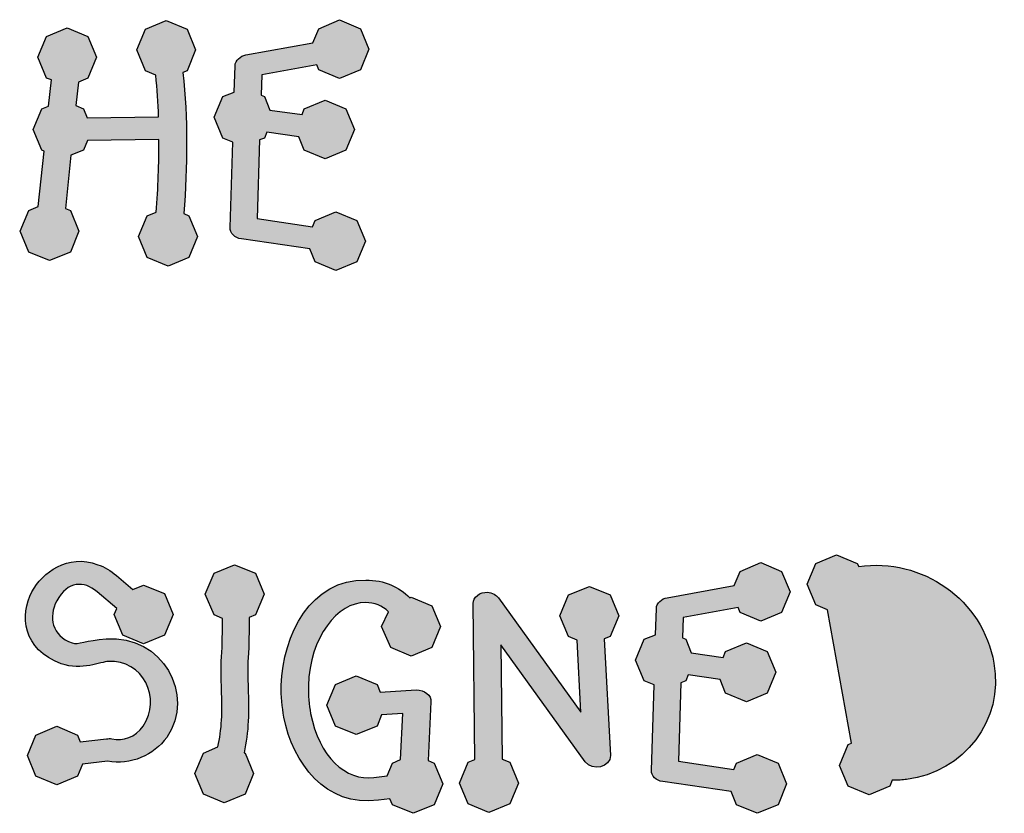
# Model space of a CAD drawing. Extents: x 12 to 208, y -292 to -5.
# Drawn here: x 46 to 56, y -47 to -40 of the extents above; entities that cross this region are included whole.
import ezdxf

# ---------------------------------------------------------------- set-up
doc = ezdxf.new("R2010")
doc.units = 0
doc.header["$MEASUREMENT"] = 0
doc.layers.add('LIVELLO_1', color=7, linetype='CONTINUOUS')

# ---------------------------------------------------------------- blocks, each defined once
blk = doc.blocks.new('BLOCK_2')
at = {"layer": 'LIVELLO_1'}
h = blk.add_hatch(color=7, dxfattribs=at)
h.dxf.hatch_style = 2
edge = h.paths.add_edge_path()
edge.add_spline(control_points=[(46.5873, -42.06), (46.5873, -42.06), (46.782, -41.9795), (46.782, -41.9795), (46.782, -41.9795), (46.8624, -41.785), (46.8624, -41.785), (46.8624, -41.785), (46.782, -41.5904), (46.782, -41.5904), (46.782, -41.5904), (46.7355, -41.5733), (46.7355, -41.5733), (46.7355, -41.5733), (46.7863, -41.0742), (46.7863, -41.0742), (46.7863, -41.0742), (46.9046, -41.0276), (46.9046, -41.0276), (46.9046, -41.0276), (46.9427, -40.9346), (46.9427, -40.9346), (46.9427, -40.9346), (47.6112, -40.926), (47.6112, -40.926), (47.6112, -41.1503), (47.6028, -41.3789), (47.5859, -41.6073), (47.5859, -41.6073), (47.5013, -41.6412), (47.5013, -41.6412), (47.5013, -41.6412), (47.4209, -41.8357), (47.4209, -41.8357), (47.4209, -41.8357), (47.5013, -42.0303), (47.5013, -42.0303), (47.5013, -42.0303), (47.696, -42.1108), (47.696, -42.1108), (47.696, -42.1108), (47.8904, -42.0303), (47.8904, -42.0303), (47.8904, -42.0303), (47.9709, -41.8357), (47.9709, -41.8357), (47.9709, -41.8357), (47.8904, -41.6412), (47.8904, -41.6412), (47.8904, -41.6412), (47.8439, -41.62), (47.8439, -41.62), (47.8779, -41.1758), (47.882, -40.7272), (47.8355, -40.2999), (47.8355, -40.2999), (47.8736, -40.283), (47.8736, -40.283), (47.8736, -40.283), (47.954, -40.0883), (47.954, -40.0883), (47.954, -40.0883), (47.8736, -39.8937), (47.8736, -39.8937), (47.8736, -39.8937), (47.6789, -39.8132), (47.6789, -39.8132), (47.6789, -39.8132), (47.4843, -39.8937), (47.4843, -39.8937), (47.4843, -39.8937), (47.404, -40.0883), (47.404, -40.0883), (47.404, -40.0883), (47.4843, -40.283), (47.4843, -40.283), (47.4843, -40.283), (47.5816, -40.3254), (47.5816, -40.3254), (47.5943, -40.4521), (47.6028, -40.5834), (47.6071, -40.7145), (47.6071, -40.7145), (46.9386, -40.7229), (46.9386, -40.7229), (46.9386, -40.7229), (46.9046, -40.6383), (46.9046, -40.6383), (46.9046, -40.6383), (46.8328, -40.6087), (46.8328, -40.6087), (46.8328, -40.6087), (46.8581, -40.3887), (46.8581, -40.3887), (46.8581, -40.3887), (46.947, -40.3507), (46.947, -40.3507), (46.947, -40.3507), (47.0274, -40.156), (47.0274, -40.156), (47.0274, -40.156), (46.947, -39.9614), (46.947, -39.9614), (46.947, -39.9614), (46.7524, -39.8811), (46.7524, -39.8811), (46.7524, -39.8811), (46.5577, -39.9614), (46.5577, -39.9614), (46.5577, -39.9614), (46.4774, -40.156), (46.4774, -40.156), (46.4774, -40.156), (46.5577, -40.3507), (46.5577, -40.3507), (46.5577, -40.3507), (46.6042, -40.3676), (46.6042, -40.3676), (46.6042, -40.3676), (46.5789, -40.613), (46.5789, -40.613), (46.5789, -40.613), (46.5155, -40.6383), (46.5155, -40.6383), (46.5155, -40.6383), (46.4351, -40.833), (46.4351, -40.833), (46.4351, -40.833), (46.5155, -41.0276), (46.5155, -41.0276), (46.5155, -41.0276), (46.5365, -41.0361), (46.5365, -41.0361), (46.5365, -41.0361), (46.4816, -41.5523), (46.4816, -41.5523), (46.4816, -41.5523), (46.3927, -41.5904), (46.3927, -41.5904), (46.3927, -41.5904), (46.3124, -41.785), (46.3124, -41.785), (46.3124, -41.785), (46.3927, -41.9795), (46.3927, -41.9795), (46.3927, -41.9795), (46.5873, -42.06), (46.5873, -42.06)], knot_values=[0, 0, 0, 0, 1, 1, 1, 2, 2, 2, 3, 3, 3, 4, 4, 4, 5, 5, 5, 6, 6, 6, 7, 7, 7, 8, 8, 8, 9, 9, 9, 10, 10, 10, 11, 11, 11, 12, 12, 12, 13, 13, 13, 14, 14, 14, 15, 15, 15, 16, 16, 16, 17, 17, 17, 18, 18, 18, 19, 19, 19, 20, 20, 20, 21, 21, 21, 22, 22, 22, 23, 23, 23, 24, 24, 24, 25, 25, 25, 26, 26, 26, 27, 27, 27, 28, 28, 28, 29, 29, 29, 30, 30, 30, 31, 31, 31, 32, 32, 32, 33, 33, 33, 34, 34, 34, 35, 35, 35, 36, 36, 36, 37, 37, 37, 38, 38, 38, 39, 39, 39, 40, 40, 40, 41, 41, 41, 42, 42, 42, 43, 43, 43, 44, 44, 44, 45, 45, 45, 46, 46, 46, 47, 47, 47, 48, 48, 48, 49, 49, 49, 49], degree=3, periodic=1)
h = blk.add_hatch(color=7, dxfattribs=at)
h.dxf.hatch_style = 2
edge = h.paths.add_edge_path()
edge.add_spline(control_points=[(48.302, -40.9515), (48.302, -40.9515), (48.2765, -41.7511), (48.2765, -41.7511), (48.2765, -41.8019), (48.3188, -41.8484), (48.3822, -41.8569), (48.3822, -41.8569), (49.0211, -41.9501), (49.0211, -41.9501), (49.0211, -41.9501), (49.0719, -42.0727), (49.0719, -42.0727), (49.0719, -42.0727), (49.2666, -42.1532), (49.2666, -42.1532), (49.2666, -42.1532), (49.4612, -42.0727), (49.4612, -42.0727), (49.4612, -42.0727), (49.5415, -41.8781), (49.5415, -41.8781), (49.5415, -41.8781), (49.4612, -41.6834), (49.4612, -41.6834), (49.4612, -41.6834), (49.2666, -41.603), (49.2666, -41.603), (49.2666, -41.603), (49.0719, -41.6834), (49.0719, -41.6834), (49.0719, -41.6834), (49.0466, -41.7427), (49.0466, -41.7427), (49.0466, -41.7427), (48.5304, -41.6665), (48.5304, -41.6665), (48.5304, -41.6665), (48.5516, -40.9303), (48.5516, -40.9303), (48.5516, -40.9303), (48.5981, -40.9134), (48.5981, -40.9134), (48.5981, -40.9134), (48.6193, -40.8583), (48.6193, -40.8583), (48.6193, -40.8583), (48.9197, -40.9007), (48.9197, -40.9007), (48.9197, -40.9007), (48.9703, -41.0276), (48.9703, -41.0276), (48.9703, -41.0276), (49.165, -41.1081), (49.165, -41.1081), (49.165, -41.1081), (49.3596, -41.0276), (49.3596, -41.0276), (49.3596, -41.0276), (49.44, -40.833), (49.44, -40.833), (49.44, -40.833), (49.3596, -40.6383), (49.3596, -40.6383), (49.3596, -40.6383), (49.165, -40.5581), (49.165, -40.5581), (49.165, -40.5581), (48.9703, -40.6383), (48.9703, -40.6383), (48.9703, -40.6383), (48.9493, -40.6935), (48.9493, -40.6935), (48.9493, -40.6935), (48.6489, -40.6511), (48.6489, -40.6511), (48.6489, -40.6511), (48.5981, -40.5241), (48.5981, -40.5241), (48.5981, -40.5241), (48.5684, -40.5114), (48.5684, -40.5114), (48.5684, -40.5114), (48.5727, -40.3211), (48.5727, -40.3211), (48.5727, -40.3211), (49.0888, -40.228), (49.0888, -40.228), (49.0888, -40.228), (49.1057, -40.2745), (49.1057, -40.2745), (49.1057, -40.2745), (49.3003, -40.3548), (49.3003, -40.3548), (49.3003, -40.3548), (49.495, -40.2745), (49.495, -40.2745), (49.495, -40.2745), (49.5754, -40.0799), (49.5754, -40.0799), (49.5754, -40.0799), (49.495, -39.8896), (49.495, -39.8896), (49.495, -39.8896), (49.3003, -39.8048), (49.3003, -39.8048), (49.3003, -39.8048), (49.1057, -39.8896), (49.1057, -39.8896), (49.1057, -39.8896), (49.0508, -40.0206), (49.0508, -40.0206), (49.0508, -40.0206), (48.4246, -40.1348), (48.4246, -40.1348), (48.3738, -40.1433), (48.323, -40.1857), (48.323, -40.2365), (48.323, -40.2365), (48.3145, -40.4818), (48.3145, -40.4818), (48.3145, -40.4818), (48.2088, -40.5241), (48.2088, -40.5241), (48.2088, -40.5241), (48.1285, -40.7188), (48.1285, -40.7188), (48.1285, -40.7188), (48.2088, -40.9134), (48.2088, -40.9134), (48.2088, -40.9134), (48.302, -40.9515), (48.302, -40.9515)], knot_values=[0, 0, 0, 0, 1, 1, 1, 2, 2, 2, 3, 3, 3, 4, 4, 4, 5, 5, 5, 6, 6, 6, 7, 7, 7, 8, 8, 8, 9, 9, 9, 10, 10, 10, 11, 11, 11, 12, 12, 12, 13, 13, 13, 14, 14, 14, 15, 15, 15, 16, 16, 16, 17, 17, 17, 18, 18, 18, 19, 19, 19, 20, 20, 20, 21, 21, 21, 22, 22, 22, 23, 23, 23, 24, 24, 24, 25, 25, 25, 26, 26, 26, 27, 27, 27, 28, 28, 28, 29, 29, 29, 30, 30, 30, 31, 31, 31, 32, 32, 32, 33, 33, 33, 34, 34, 34, 35, 35, 35, 36, 36, 36, 37, 37, 37, 38, 38, 38, 39, 39, 39, 40, 40, 40, 41, 41, 41, 42, 42, 42, 43, 43, 43, 44, 44, 44, 44], degree=3, periodic=1)
h = blk.add_hatch(color=7, dxfattribs=at)
h.dxf.hatch_style = 2
edge = h.paths.add_edge_path()
edge.add_spline(control_points=[(47.1713, -46.535), (47.1544, -46.5307), (47.1375, -46.535), (47.1205, -46.535), (47.1205, -46.535), (46.8752, -46.5646), (46.8752, -46.5646), (46.8752, -46.5646), (46.8497, -46.501), (46.8497, -46.501), (46.8497, -46.501), (46.655, -46.4165), (46.655, -46.4165), (46.655, -46.4165), (46.4606, -46.501), (46.4606, -46.501), (46.4606, -46.501), (46.3801, -46.6916), (46.3801, -46.6916), (46.3801, -46.6916), (46.4606, -46.886), (46.4606, -46.886), (46.4606, -46.886), (46.655, -46.9665), (46.655, -46.9665), (46.655, -46.9665), (46.8497, -46.886), (46.8497, -46.886), (46.8497, -46.886), (46.8962, -46.7718), (46.8962, -46.7718), (46.8962, -46.7718), (47.1289, -46.7465), (47.1289, -46.7465), (47.3447, -46.7846), (47.5647, -46.6916), (47.6832, -46.5222), (47.954, -46.1245), (47.6452, -45.5617), (47.1163, -45.5998), (46.9301, -45.6125), (46.854, -45.6591), (46.7989, -45.6379), (46.6085, -45.5703), (46.5748, -45.3967), (46.655, -45.2444), (46.7567, -45.0582), (46.9089, -45.0541), (47.0316, -45.1599), (47.0316, -45.1599), (47.2178, -45.3164), (47.2178, -45.3164), (47.2178, -45.3164), (47.1925, -45.3714), (47.1925, -45.3714), (47.1925, -45.3714), (47.2729, -45.566), (47.2729, -45.566), (47.2729, -45.566), (47.4674, -45.6465), (47.4674, -45.6465), (47.4674, -45.6465), (47.662, -45.566), (47.662, -45.566), (47.662, -45.566), (47.7425, -45.3714), (47.7425, -45.3714), (47.7425, -45.3714), (47.662, -45.1767), (47.662, -45.1767), (47.662, -45.1767), (47.4674, -45.0963), (47.4674, -45.0963), (47.4674, -45.0963), (47.3659, -45.1387), (47.3659, -45.1387), (47.3659, -45.1387), (47.2137, -45.0076), (47.2137, -45.0076), (47.1585, -44.9609), (47.0993, -44.9271), (47.0402, -44.906), (46.7567, -44.8002), (46.5196, -44.978), (46.4223, -45.1599), (46.3081, -45.3757), (46.3336, -45.7014), (46.6974, -45.8325), (46.8877, -45.9002), (47.0697, -45.8156), (47.1375, -45.8115), (47.4589, -45.7903), (47.6408, -46.1584), (47.4633, -46.4165), (47.3913, -46.5222), (47.2729, -46.5603), (47.1713, -46.535)], knot_values=[0, 0, 0, 0, 1, 1, 1, 2, 2, 2, 3, 3, 3, 4, 4, 4, 5, 5, 5, 6, 6, 6, 7, 7, 7, 8, 8, 8, 9, 9, 9, 10, 10, 10, 11, 11, 11, 12, 12, 12, 13, 13, 13, 14, 14, 14, 15, 15, 15, 16, 16, 16, 17, 17, 17, 18, 18, 18, 19, 19, 19, 20, 20, 20, 21, 21, 21, 22, 22, 22, 23, 23, 23, 24, 24, 24, 25, 25, 25, 26, 26, 26, 27, 27, 27, 28, 28, 28, 29, 29, 29, 30, 30, 30, 31, 31, 31, 32, 32, 32, 32], degree=3, periodic=1)
h = blk.add_hatch(color=7, dxfattribs=at)
h.dxf.hatch_style = 2
edge = h.paths.add_edge_path()
edge.add_spline(control_points=[(53.8644, -45.329), (53.8644, -45.329), (54.0887, -46.5772), (54.0887, -46.5772), (54.0887, -46.5772), (54.0591, -46.5899), (54.0591, -46.5899), (54.0591, -46.5899), (53.9786, -46.7846), (53.9786, -46.7846), (53.9786, -46.7846), (54.0591, -46.9792), (54.0591, -46.9792), (54.0591, -46.9792), (54.2537, -47.0597), (54.2537, -47.0597), (54.2537, -47.0597), (54.4484, -46.9792), (54.4484, -46.9792), (54.4484, -46.9792), (54.4694, -46.9243), (54.4694, -46.9243), (54.5245, -46.9243), (54.571, -46.92), (54.6048, -46.9157), (55.1422, -46.848), (55.5187, -46.3615), (55.4214, -45.8284), (55.3198, -45.2317), (54.7486, -44.8383), (54.1564, -44.9228), (54.1564, -44.9228), (54.1436, -44.8934), (54.1436, -44.8934), (54.1436, -44.8934), (53.949, -44.8129), (53.949, -44.8129), (53.949, -44.8129), (53.7543, -44.8934), (53.7543, -44.8934), (53.7543, -44.8934), (53.6741, -45.0879), (53.6741, -45.0879), (53.6741, -45.0879), (53.7543, -45.2825), (53.7543, -45.2825), (53.7543, -45.2825), (53.8644, -45.329), (53.8644, -45.329)], knot_values=[0, 0, 0, 0, 1, 1, 1, 2, 2, 2, 3, 3, 3, 4, 4, 4, 5, 5, 5, 6, 6, 6, 7, 7, 7, 8, 8, 8, 9, 9, 9, 10, 10, 10, 11, 11, 11, 12, 12, 12, 13, 13, 13, 14, 14, 14, 15, 15, 15, 16, 16, 16, 16], degree=3, periodic=1)
h = blk.add_hatch(color=7, dxfattribs=at)
h.dxf.hatch_style = 2
edge = h.paths.add_edge_path()
edge.add_spline(control_points=[(48.0267, -46.6704), (48.0267, -46.6704), (47.9464, -46.8607), (47.9464, -46.8607), (47.9464, -46.8607), (48.0267, -47.0554), (48.0267, -47.0554), (48.0267, -47.0554), (48.2213, -47.1358), (48.2213, -47.1358), (48.2213, -47.1358), (48.416, -47.0554), (48.416, -47.0554), (48.416, -47.0554), (48.4964, -46.8607), (48.4964, -46.8607), (48.4964, -46.8607), (48.416, -46.6704), (48.416, -46.6704), (48.416, -46.6704), (48.4076, -46.6661), (48.4076, -46.6661), (48.4287, -46.5687), (48.4413, -46.4714), (48.4456, -46.37), (48.4584, -46.1626), (48.4329, -45.9638), (48.4456, -45.7776), (48.4541, -45.6506), (48.4541, -45.528), (48.4541, -45.401), (48.4541, -45.401), (48.5133, -45.3757), (48.5133, -45.3757), (48.5133, -45.3757), (48.5938, -45.181), (48.5938, -45.181), (48.5938, -45.181), (48.5133, -44.9864), (48.5133, -44.9864), (48.5133, -44.9864), (48.3187, -44.906), (48.3187, -44.906), (48.3187, -44.906), (48.1283, -44.9864), (48.1283, -44.9864), (48.1283, -44.9864), (48.0436, -45.181), (48.0436, -45.181), (48.0436, -45.181), (48.1283, -45.3757), (48.1283, -45.3757), (48.1283, -45.3757), (48.2045, -45.4095), (48.2045, -45.4095), (48.2045, -45.528), (48.2045, -45.6506), (48.196, -45.7691), (48.1833, -45.9765), (48.2086, -46.1753), (48.196, -46.3615), (48.1917, -46.4461), (48.179, -46.5307), (48.1621, -46.6111), (48.1621, -46.6111), (48.0267, -46.6704), (48.0267, -46.6704)], knot_values=[0, 0, 0, 0, 1, 1, 1, 2, 2, 2, 3, 3, 3, 4, 4, 4, 5, 5, 5, 6, 6, 6, 7, 7, 7, 8, 8, 8, 9, 9, 9, 10, 10, 10, 11, 11, 11, 12, 12, 12, 13, 13, 13, 14, 14, 14, 15, 15, 15, 16, 16, 16, 17, 17, 17, 18, 18, 18, 19, 19, 19, 20, 20, 20, 21, 21, 21, 22, 22, 22, 22], degree=3, periodic=1)
h = blk.add_hatch(color=7, dxfattribs=at)
h.dxf.hatch_style = 2
edge = h.paths.add_edge_path()
edge.add_spline(control_points=[(52.243, -46.0315), (52.243, -46.0315), (52.2175, -46.8311), (52.2175, -46.8311), (52.2175, -46.8819), (52.2599, -46.9284), (52.3232, -46.9368), (52.3232, -46.9368), (52.9621, -47.03), (52.9621, -47.03), (52.9621, -47.03), (53.013, -47.1527), (53.013, -47.1527), (53.013, -47.1527), (53.2076, -47.2331), (53.2076, -47.2331), (53.2076, -47.2331), (53.4023, -47.1527), (53.4023, -47.1527), (53.4023, -47.1527), (53.4825, -46.958), (53.4825, -46.958), (53.4825, -46.958), (53.4023, -46.7634), (53.4023, -46.7634), (53.4023, -46.7634), (53.2076, -46.6829), (53.2076, -46.6829), (53.2076, -46.6829), (53.013, -46.7634), (53.013, -46.7634), (53.013, -46.7634), (52.9876, -46.8226), (52.9876, -46.8226), (52.9876, -46.8226), (52.4714, -46.7465), (52.4714, -46.7465), (52.4714, -46.7465), (52.4926, -46.0103), (52.4926, -46.0103), (52.4926, -46.0103), (52.5391, -45.9934), (52.5391, -45.9934), (52.5391, -45.9934), (52.5603, -45.9383), (52.5603, -45.9383), (52.5603, -45.9383), (52.8607, -45.9807), (52.8607, -45.9807), (52.8607, -45.9807), (52.9115, -46.1076), (52.9115, -46.1076), (52.9115, -46.1076), (53.106, -46.1881), (53.106, -46.1881), (53.106, -46.1881), (53.3006, -46.1076), (53.3006, -46.1076), (53.3006, -46.1076), (53.3811, -45.913), (53.3811, -45.913), (53.3811, -45.913), (53.3006, -45.7183), (53.3006, -45.7183), (53.3006, -45.7183), (53.106, -45.6379), (53.106, -45.6379), (53.106, -45.6379), (52.9115, -45.7183), (52.9115, -45.7183), (52.9115, -45.7183), (52.8903, -45.7733), (52.8903, -45.7733), (52.8903, -45.7733), (52.5899, -45.7311), (52.5899, -45.7311), (52.5899, -45.7311), (52.5391, -45.6041), (52.5391, -45.6041), (52.5391, -45.6041), (52.5095, -45.5914), (52.5095, -45.5914), (52.5095, -45.5914), (52.5138, -45.401), (52.5138, -45.401), (52.5138, -45.401), (53.0298, -45.308), (53.0298, -45.308), (53.0298, -45.308), (53.0469, -45.3545), (53.0469, -45.3545), (53.0469, -45.3545), (53.2414, -45.435), (53.2414, -45.435), (53.2414, -45.435), (53.436, -45.3545), (53.436, -45.3545), (53.436, -45.3545), (53.5165, -45.1599), (53.5165, -45.1599), (53.5165, -45.1599), (53.436, -44.9695), (53.436, -44.9695), (53.436, -44.9695), (53.2414, -44.8848), (53.2414, -44.8848), (53.2414, -44.8848), (53.0469, -44.9695), (53.0469, -44.9695), (53.0469, -44.9695), (52.9918, -45.1006), (52.9918, -45.1006), (52.9918, -45.1006), (52.3656, -45.2148), (52.3656, -45.2148), (52.3148, -45.2233), (52.264, -45.2656), (52.264, -45.3164), (52.264, -45.3164), (52.2556, -45.5617), (52.2556, -45.5617), (52.2556, -45.5617), (52.1498, -45.6041), (52.1498, -45.6041), (52.1498, -45.6041), (52.0695, -45.7988), (52.0695, -45.7988), (52.0695, -45.7988), (52.1498, -45.9934), (52.1498, -45.9934), (52.1498, -45.9934), (52.243, -46.0315), (52.243, -46.0315)], knot_values=[0, 0, 0, 0, 1, 1, 1, 2, 2, 2, 3, 3, 3, 4, 4, 4, 5, 5, 5, 6, 6, 6, 7, 7, 7, 8, 8, 8, 9, 9, 9, 10, 10, 10, 11, 11, 11, 12, 12, 12, 13, 13, 13, 14, 14, 14, 15, 15, 15, 16, 16, 16, 17, 17, 17, 18, 18, 18, 19, 19, 19, 20, 20, 20, 21, 21, 21, 22, 22, 22, 23, 23, 23, 24, 24, 24, 25, 25, 25, 26, 26, 26, 27, 27, 27, 28, 28, 28, 29, 29, 29, 30, 30, 30, 31, 31, 31, 32, 32, 32, 33, 33, 33, 34, 34, 34, 35, 35, 35, 36, 36, 36, 37, 37, 37, 38, 38, 38, 39, 39, 39, 40, 40, 40, 41, 41, 41, 42, 42, 42, 43, 43, 43, 44, 44, 44, 44], degree=3, periodic=1)
h = blk.add_hatch(color=7, dxfattribs=at)
h.dxf.hatch_style = 2
edge = h.paths.add_edge_path()
edge.add_spline(control_points=[(48.7548, -46.0356), (48.7507, -46.1372), (48.7633, -46.2387), (48.7801, -46.3319), (48.8606, -46.7592), (49.1694, -47.178), (49.6645, -47.1103), (49.6645, -47.1103), (49.7703, -47.0977), (49.7703, -47.0977), (49.7703, -47.0977), (49.7958, -47.1527), (49.7958, -47.1527), (49.7958, -47.1527), (49.9902, -47.2331), (49.9902, -47.2331), (49.9902, -47.2331), (50.1849, -47.1527), (50.1849, -47.1527), (50.1849, -47.1527), (50.2653, -46.958), (50.2653, -46.958), (50.2653, -46.958), (50.1849, -46.7634), (50.1849, -46.7634), (50.1849, -46.7634), (50.1299, -46.7381), (50.1299, -46.7381), (50.1299, -46.7381), (50.1553, -46.1881), (50.1553, -46.1881), (50.1596, -46.1329), (50.096, -46.0737), (50.0157, -46.078), (50.0157, -46.078), (49.6814, -46.0992), (49.6814, -46.0992), (49.6814, -46.0992), (49.6517, -46.0272), (49.6517, -46.0272), (49.6517, -46.0272), (49.4571, -45.9469), (49.4571, -45.9469), (49.4571, -45.9469), (49.2626, -46.0272), (49.2626, -46.0272), (49.2626, -46.0272), (49.1822, -46.2218), (49.1822, -46.2218), (49.1822, -46.2218), (49.2626, -46.4165), (49.2626, -46.4165), (49.2626, -46.4165), (49.4571, -46.4969), (49.4571, -46.4969), (49.4571, -46.4969), (49.6517, -46.4165), (49.6517, -46.4165), (49.6517, -46.4165), (49.6941, -46.3107), (49.6941, -46.3107), (49.6941, -46.3107), (49.8929, -46.2979), (49.8929, -46.2979), (49.8929, -46.2979), (49.8719, -46.7296), (49.8719, -46.7296), (49.8719, -46.7296), (49.7958, -46.7634), (49.7958, -46.7634), (49.7958, -46.7634), (49.7449, -46.8819), (49.7449, -46.8819), (49.7449, -46.8819), (49.6221, -46.8988), (49.6221, -46.8988), (49.36, -46.9327), (49.106, -46.7041), (49.0299, -46.2979), (49.0129, -46.2177), (49.0087, -46.1288), (49.0087, -46.0399), (49.0215, -45.5829), (49.2836, -45.2572), (49.5419, -45.2613), (49.6264, -45.2613), (49.7026, -45.2909), (49.7575, -45.3461), (49.7575, -45.3461), (49.6941, -45.4856), (49.6941, -45.4856), (49.6941, -45.4856), (49.7787, -45.6802), (49.7787, -45.6802), (49.7787, -45.6802), (49.9692, -45.7607), (49.9692, -45.7607), (49.9692, -45.7607), (50.1637, -45.6802), (50.1637, -45.6802), (50.1637, -45.6802), (50.2441, -45.4856), (50.2441, -45.4856), (50.2441, -45.4856), (50.1637, -45.2909), (50.1637, -45.2909), (50.1637, -45.2909), (49.9692, -45.2107), (49.9692, -45.2107), (49.9692, -45.2107), (49.9565, -45.2148), (49.9565, -45.2148), (49.8591, -45.1134), (49.7194, -45.0498), (49.546, -45.0498), (49.034, -45.0372), (48.7676, -45.5617), (48.7548, -46.0356)], knot_values=[0, 0, 0, 0, 1, 1, 1, 2, 2, 2, 3, 3, 3, 4, 4, 4, 5, 5, 5, 6, 6, 6, 7, 7, 7, 8, 8, 8, 9, 9, 9, 10, 10, 10, 11, 11, 11, 12, 12, 12, 13, 13, 13, 14, 14, 14, 15, 15, 15, 16, 16, 16, 17, 17, 17, 18, 18, 18, 19, 19, 19, 20, 20, 20, 21, 21, 21, 22, 22, 22, 23, 23, 23, 24, 24, 24, 25, 25, 25, 26, 26, 26, 27, 27, 27, 28, 28, 28, 29, 29, 29, 30, 30, 30, 31, 31, 31, 32, 32, 32, 33, 33, 33, 34, 34, 34, 35, 35, 35, 36, 36, 36, 37, 37, 37, 38, 38, 38, 39, 39, 39, 39], degree=3, periodic=1)
h = blk.add_hatch(color=7, dxfattribs=at)
h.dxf.hatch_style = 2
edge = h.paths.add_edge_path()
edge.add_spline(control_points=[(50.6977, -47.2245), (50.6977, -47.2245), (50.8923, -47.1442), (50.8923, -47.1442), (50.8923, -47.1442), (50.9728, -46.9496), (50.9728, -46.9496), (50.9728, -46.9496), (50.8923, -46.7549), (50.8923, -46.7549), (50.8923, -46.7549), (50.8203, -46.7253), (50.8203, -46.7253), (50.8203, -46.7253), (50.8078, -45.6549), (50.8078, -45.6549), (50.8078, -45.6549), (51.5989, -46.7506), (51.5989, -46.7506), (51.6666, -46.8395), (51.8358, -46.8058), (51.8358, -46.6916), (51.8358, -46.6916), (51.7767, -45.5998), (51.7767, -45.5998), (51.7767, -45.5998), (51.8316, -45.5788), (51.8316, -45.5788), (51.8316, -45.5788), (51.9121, -45.3841), (51.9121, -45.3841), (51.9121, -45.3841), (51.8316, -45.1895), (51.8316, -45.1895), (51.8316, -45.1895), (51.637, -45.109), (51.637, -45.109), (51.637, -45.109), (51.4423, -45.1895), (51.4423, -45.1895), (51.4423, -45.1895), (51.3619, -45.3841), (51.3619, -45.3841), (51.3619, -45.3841), (51.4423, -45.5788), (51.4423, -45.5788), (51.4423, -45.5788), (51.5228, -45.6125), (51.5228, -45.6125), (51.5228, -45.6125), (51.5565, -46.2854), (51.5565, -46.2854), (51.5565, -46.2854), (50.7866, -45.2148), (50.7866, -45.2148), (50.7697, -45.1936), (50.7273, -45.1683), (50.6849, -45.1642), (50.6131, -45.1599), (50.5495, -45.2107), (50.5495, -45.2699), (50.5495, -45.2699), (50.5666, -46.7296), (50.5666, -46.7296), (50.5666, -46.7296), (50.503, -46.7549), (50.503, -46.7549), (50.503, -46.7549), (50.4228, -46.9496), (50.4228, -46.9496), (50.4228, -46.9496), (50.503, -47.1442), (50.503, -47.1442), (50.503, -47.1442), (50.6977, -47.2245), (50.6977, -47.2245)], knot_values=[0, 0, 0, 0, 1, 1, 1, 2, 2, 2, 3, 3, 3, 4, 4, 4, 5, 5, 5, 6, 6, 6, 7, 7, 7, 8, 8, 8, 9, 9, 9, 10, 10, 10, 11, 11, 11, 12, 12, 12, 13, 13, 13, 14, 14, 14, 15, 15, 15, 16, 16, 16, 17, 17, 17, 18, 18, 18, 19, 19, 19, 20, 20, 20, 21, 21, 21, 22, 22, 22, 23, 23, 23, 24, 24, 24, 25, 25, 25, 25], degree=3, periodic=1)
for points, knots in [([(46.5873, -42.06), (46.5873, -42.06), (46.782, -41.9795), (46.782, -41.9795), (46.782, -41.9795), (46.8624, -41.785), (46.8624, -41.785), (46.8624, -41.785), (46.782, -41.5904), (46.782, -41.5904), (46.782, -41.5904), (46.7355, -41.5733), (46.7355, -41.5733), (46.7355, -41.5733), (46.7863, -41.0742), (46.7863, -41.0742), (46.7863, -41.0742), (46.9046, -41.0276), (46.9046, -41.0276), (46.9046, -41.0276), (46.9427, -40.9346), (46.9427, -40.9346), (46.9427, -40.9346), (47.6112, -40.926), (47.6112, -40.926), (47.6112, -41.1503), (47.6028, -41.3789), (47.5859, -41.6073), (47.5859, -41.6073), (47.5013, -41.6412), (47.5013, -41.6412), (47.5013, -41.6412), (47.4209, -41.8357), (47.4209, -41.8357), (47.4209, -41.8357), (47.5013, -42.0303), (47.5013, -42.0303), (47.5013, -42.0303), (47.696, -42.1108), (47.696, -42.1108), (47.696, -42.1108), (47.8904, -42.0303), (47.8904, -42.0303), (47.8904, -42.0303), (47.9709, -41.8357), (47.9709, -41.8357), (47.9709, -41.8357), (47.8904, -41.6412), (47.8904, -41.6412), (47.8904, -41.6412), (47.8439, -41.62), (47.8439, -41.62), (47.8779, -41.1758), (47.882, -40.7272), (47.8355, -40.2999), (47.8355, -40.2999), (47.8736, -40.283), (47.8736, -40.283), (47.8736, -40.283), (47.954, -40.0883), (47.954, -40.0883), (47.954, -40.0883), (47.8736, -39.8937), (47.8736, -39.8937), (47.8736, -39.8937), (47.6789, -39.8132), (47.6789, -39.8132), (47.6789, -39.8132), (47.4843, -39.8937), (47.4843, -39.8937), (47.4843, -39.8937), (47.404, -40.0883), (47.404, -40.0883), (47.404, -40.0883), (47.4843, -40.283), (47.4843, -40.283), (47.4843, -40.283), (47.5816, -40.3254), (47.5816, -40.3254), (47.5943, -40.4521), (47.6028, -40.5834), (47.6071, -40.7145), (47.6071, -40.7145), (46.9386, -40.7229), (46.9386, -40.7229), (46.9386, -40.7229), (46.9046, -40.6383), (46.9046, -40.6383), (46.9046, -40.6383), (46.8328, -40.6087), (46.8328, -40.6087), (46.8328, -40.6087), (46.8581, -40.3887), (46.8581, -40.3887), (46.8581, -40.3887), (46.947, -40.3507), (46.947, -40.3507), (46.947, -40.3507), (47.0274, -40.156), (47.0274, -40.156), (47.0274, -40.156), (46.947, -39.9614), (46.947, -39.9614), (46.947, -39.9614), (46.7524, -39.8811), (46.7524, -39.8811), (46.7524, -39.8811), (46.5577, -39.9614), (46.5577, -39.9614), (46.5577, -39.9614), (46.4774, -40.156), (46.4774, -40.156), (46.4774, -40.156), (46.5577, -40.3507), (46.5577, -40.3507), (46.5577, -40.3507), (46.6042, -40.3676), (46.6042, -40.3676), (46.6042, -40.3676), (46.5789, -40.613), (46.5789, -40.613), (46.5789, -40.613), (46.5155, -40.6383), (46.5155, -40.6383), (46.5155, -40.6383), (46.4351, -40.833), (46.4351, -40.833), (46.4351, -40.833), (46.5155, -41.0276), (46.5155, -41.0276), (46.5155, -41.0276), (46.5365, -41.0361), (46.5365, -41.0361), (46.5365, -41.0361), (46.4816, -41.5523), (46.4816, -41.5523), (46.4816, -41.5523), (46.3927, -41.5904), (46.3927, -41.5904), (46.3927, -41.5904), (46.3124, -41.785), (46.3124, -41.785), (46.3124, -41.785), (46.3927, -41.9795), (46.3927, -41.9795), (46.3927, -41.9795), (46.5873, -42.06), (46.5873, -42.06)], [0, 0, 0, 0, 1, 1, 1, 2, 2, 2, 3, 3, 3, 4, 4, 4, 5, 5, 5, 6, 6, 6, 7, 7, 7, 8, 8, 8, 9, 9, 9, 10, 10, 10, 11, 11, 11, 12, 12, 12, 13, 13, 13, 14, 14, 14, 15, 15, 15, 16, 16, 16, 17, 17, 17, 18, 18, 18, 19, 19, 19, 20, 20, 20, 21, 21, 21, 22, 22, 22, 23, 23, 23, 24, 24, 24, 25, 25, 25, 26, 26, 26, 27, 27, 27, 28, 28, 28, 29, 29, 29, 30, 30, 30, 31, 31, 31, 32, 32, 32, 33, 33, 33, 34, 34, 34, 35, 35, 35, 36, 36, 36, 37, 37, 37, 38, 38, 38, 39, 39, 39, 40, 40, 40, 41, 41, 41, 42, 42, 42, 43, 43, 43, 44, 44, 44, 45, 45, 45, 46, 46, 46, 47, 47, 47, 48, 48, 48, 49, 49, 49, 49]), ([(48.302, -40.9515), (48.302, -40.9515), (48.2765, -41.7511), (48.2765, -41.7511), (48.2765, -41.8019), (48.3188, -41.8484), (48.3822, -41.8569), (48.3822, -41.8569), (49.0211, -41.9501), (49.0211, -41.9501), (49.0211, -41.9501), (49.0719, -42.0727), (49.0719, -42.0727), (49.0719, -42.0727), (49.2666, -42.1532), (49.2666, -42.1532), (49.2666, -42.1532), (49.4612, -42.0727), (49.4612, -42.0727), (49.4612, -42.0727), (49.5415, -41.8781), (49.5415, -41.8781), (49.5415, -41.8781), (49.4612, -41.6834), (49.4612, -41.6834), (49.4612, -41.6834), (49.2666, -41.603), (49.2666, -41.603), (49.2666, -41.603), (49.0719, -41.6834), (49.0719, -41.6834), (49.0719, -41.6834), (49.0466, -41.7427), (49.0466, -41.7427), (49.0466, -41.7427), (48.5304, -41.6665), (48.5304, -41.6665), (48.5304, -41.6665), (48.5516, -40.9303), (48.5516, -40.9303), (48.5516, -40.9303), (48.5981, -40.9134), (48.5981, -40.9134), (48.5981, -40.9134), (48.6193, -40.8583), (48.6193, -40.8583), (48.6193, -40.8583), (48.9197, -40.9007), (48.9197, -40.9007), (48.9197, -40.9007), (48.9703, -41.0276), (48.9703, -41.0276), (48.9703, -41.0276), (49.165, -41.1081), (49.165, -41.1081), (49.165, -41.1081), (49.3596, -41.0276), (49.3596, -41.0276), (49.3596, -41.0276), (49.44, -40.833), (49.44, -40.833), (49.44, -40.833), (49.3596, -40.6383), (49.3596, -40.6383), (49.3596, -40.6383), (49.165, -40.5581), (49.165, -40.5581), (49.165, -40.5581), (48.9703, -40.6383), (48.9703, -40.6383), (48.9703, -40.6383), (48.9493, -40.6935), (48.9493, -40.6935), (48.9493, -40.6935), (48.6489, -40.6511), (48.6489, -40.6511), (48.6489, -40.6511), (48.5981, -40.5241), (48.5981, -40.5241), (48.5981, -40.5241), (48.5684, -40.5114), (48.5684, -40.5114), (48.5684, -40.5114), (48.5727, -40.3211), (48.5727, -40.3211), (48.5727, -40.3211), (49.0888, -40.228), (49.0888, -40.228), (49.0888, -40.228), (49.1057, -40.2745), (49.1057, -40.2745), (49.1057, -40.2745), (49.3003, -40.3548), (49.3003, -40.3548), (49.3003, -40.3548), (49.495, -40.2745), (49.495, -40.2745), (49.495, -40.2745), (49.5754, -40.0799), (49.5754, -40.0799), (49.5754, -40.0799), (49.495, -39.8896), (49.495, -39.8896), (49.495, -39.8896), (49.3003, -39.8048), (49.3003, -39.8048), (49.3003, -39.8048), (49.1057, -39.8896), (49.1057, -39.8896), (49.1057, -39.8896), (49.0508, -40.0206), (49.0508, -40.0206), (49.0508, -40.0206), (48.4246, -40.1348), (48.4246, -40.1348), (48.3738, -40.1433), (48.323, -40.1857), (48.323, -40.2365), (48.323, -40.2365), (48.3145, -40.4818), (48.3145, -40.4818), (48.3145, -40.4818), (48.2088, -40.5241), (48.2088, -40.5241), (48.2088, -40.5241), (48.1285, -40.7188), (48.1285, -40.7188), (48.1285, -40.7188), (48.2088, -40.9134), (48.2088, -40.9134), (48.2088, -40.9134), (48.302, -40.9515), (48.302, -40.9515)], [0, 0, 0, 0, 1, 1, 1, 2, 2, 2, 3, 3, 3, 4, 4, 4, 5, 5, 5, 6, 6, 6, 7, 7, 7, 8, 8, 8, 9, 9, 9, 10, 10, 10, 11, 11, 11, 12, 12, 12, 13, 13, 13, 14, 14, 14, 15, 15, 15, 16, 16, 16, 17, 17, 17, 18, 18, 18, 19, 19, 19, 20, 20, 20, 21, 21, 21, 22, 22, 22, 23, 23, 23, 24, 24, 24, 25, 25, 25, 26, 26, 26, 27, 27, 27, 28, 28, 28, 29, 29, 29, 30, 30, 30, 31, 31, 31, 32, 32, 32, 33, 33, 33, 34, 34, 34, 35, 35, 35, 36, 36, 36, 37, 37, 37, 38, 38, 38, 39, 39, 39, 40, 40, 40, 41, 41, 41, 42, 42, 42, 43, 43, 43, 44, 44, 44, 44]), ([(47.1713, -46.535), (47.1544, -46.5307), (47.1375, -46.535), (47.1205, -46.535), (47.1205, -46.535), (46.8752, -46.5646), (46.8752, -46.5646), (46.8752, -46.5646), (46.8497, -46.501), (46.8497, -46.501), (46.8497, -46.501), (46.655, -46.4165), (46.655, -46.4165), (46.655, -46.4165), (46.4606, -46.501), (46.4606, -46.501), (46.4606, -46.501), (46.3801, -46.6916), (46.3801, -46.6916), (46.3801, -46.6916), (46.4606, -46.886), (46.4606, -46.886), (46.4606, -46.886), (46.655, -46.9665), (46.655, -46.9665), (46.655, -46.9665), (46.8497, -46.886), (46.8497, -46.886), (46.8497, -46.886), (46.8962, -46.7718), (46.8962, -46.7718), (46.8962, -46.7718), (47.1289, -46.7465), (47.1289, -46.7465), (47.3447, -46.7846), (47.5647, -46.6916), (47.6832, -46.5222), (47.954, -46.1245), (47.6452, -45.5617), (47.1163, -45.5998), (46.9301, -45.6125), (46.854, -45.6591), (46.7989, -45.6379), (46.6085, -45.5703), (46.5748, -45.3967), (46.655, -45.2444), (46.7567, -45.0582), (46.9089, -45.0541), (47.0316, -45.1599), (47.0316, -45.1599), (47.2178, -45.3164), (47.2178, -45.3164), (47.2178, -45.3164), (47.1925, -45.3714), (47.1925, -45.3714), (47.1925, -45.3714), (47.2729, -45.566), (47.2729, -45.566), (47.2729, -45.566), (47.4674, -45.6465), (47.4674, -45.6465), (47.4674, -45.6465), (47.662, -45.566), (47.662, -45.566), (47.662, -45.566), (47.7425, -45.3714), (47.7425, -45.3714), (47.7425, -45.3714), (47.662, -45.1767), (47.662, -45.1767), (47.662, -45.1767), (47.4674, -45.0963), (47.4674, -45.0963), (47.4674, -45.0963), (47.3659, -45.1387), (47.3659, -45.1387), (47.3659, -45.1387), (47.2137, -45.0076), (47.2137, -45.0076), (47.1585, -44.9609), (47.0993, -44.9271), (47.0402, -44.906), (46.7567, -44.8002), (46.5196, -44.978), (46.4223, -45.1599), (46.3081, -45.3757), (46.3336, -45.7014), (46.6974, -45.8325), (46.8877, -45.9002), (47.0697, -45.8156), (47.1375, -45.8115), (47.4589, -45.7903), (47.6408, -46.1584), (47.4633, -46.4165), (47.3913, -46.5222), (47.2729, -46.5603), (47.1713, -46.535)], [0, 0, 0, 0, 1, 1, 1, 2, 2, 2, 3, 3, 3, 4, 4, 4, 5, 5, 5, 6, 6, 6, 7, 7, 7, 8, 8, 8, 9, 9, 9, 10, 10, 10, 11, 11, 11, 12, 12, 12, 13, 13, 13, 14, 14, 14, 15, 15, 15, 16, 16, 16, 17, 17, 17, 18, 18, 18, 19, 19, 19, 20, 20, 20, 21, 21, 21, 22, 22, 22, 23, 23, 23, 24, 24, 24, 25, 25, 25, 26, 26, 26, 27, 27, 27, 28, 28, 28, 29, 29, 29, 30, 30, 30, 31, 31, 31, 32, 32, 32, 32]), ([(53.8644, -45.329), (53.8644, -45.329), (54.0887, -46.5772), (54.0887, -46.5772), (54.0887, -46.5772), (54.0591, -46.5899), (54.0591, -46.5899), (54.0591, -46.5899), (53.9786, -46.7846), (53.9786, -46.7846), (53.9786, -46.7846), (54.0591, -46.9792), (54.0591, -46.9792), (54.0591, -46.9792), (54.2537, -47.0597), (54.2537, -47.0597), (54.2537, -47.0597), (54.4484, -46.9792), (54.4484, -46.9792), (54.4484, -46.9792), (54.4694, -46.9243), (54.4694, -46.9243), (54.5245, -46.9243), (54.571, -46.92), (54.6048, -46.9157), (55.1422, -46.848), (55.5187, -46.3615), (55.4214, -45.8284), (55.3198, -45.2317), (54.7486, -44.8383), (54.1564, -44.9228), (54.1564, -44.9228), (54.1436, -44.8934), (54.1436, -44.8934), (54.1436, -44.8934), (53.949, -44.8129), (53.949, -44.8129), (53.949, -44.8129), (53.7543, -44.8934), (53.7543, -44.8934), (53.7543, -44.8934), (53.6741, -45.0879), (53.6741, -45.0879), (53.6741, -45.0879), (53.7543, -45.2825), (53.7543, -45.2825), (53.7543, -45.2825), (53.8644, -45.329), (53.8644, -45.329)], [0, 0, 0, 0, 1, 1, 1, 2, 2, 2, 3, 3, 3, 4, 4, 4, 5, 5, 5, 6, 6, 6, 7, 7, 7, 8, 8, 8, 9, 9, 9, 10, 10, 10, 11, 11, 11, 12, 12, 12, 13, 13, 13, 14, 14, 14, 15, 15, 15, 16, 16, 16, 16]), ([(48.0267, -46.6704), (48.0267, -46.6704), (47.9464, -46.8607), (47.9464, -46.8607), (47.9464, -46.8607), (48.0267, -47.0554), (48.0267, -47.0554), (48.0267, -47.0554), (48.2213, -47.1358), (48.2213, -47.1358), (48.2213, -47.1358), (48.416, -47.0554), (48.416, -47.0554), (48.416, -47.0554), (48.4964, -46.8607), (48.4964, -46.8607), (48.4964, -46.8607), (48.416, -46.6704), (48.416, -46.6704), (48.416, -46.6704), (48.4076, -46.6661), (48.4076, -46.6661), (48.4287, -46.5687), (48.4413, -46.4714), (48.4456, -46.37), (48.4584, -46.1626), (48.4329, -45.9638), (48.4456, -45.7776), (48.4541, -45.6506), (48.4541, -45.528), (48.4541, -45.401), (48.4541, -45.401), (48.5133, -45.3757), (48.5133, -45.3757), (48.5133, -45.3757), (48.5938, -45.181), (48.5938, -45.181), (48.5938, -45.181), (48.5133, -44.9864), (48.5133, -44.9864), (48.5133, -44.9864), (48.3187, -44.906), (48.3187, -44.906), (48.3187, -44.906), (48.1283, -44.9864), (48.1283, -44.9864), (48.1283, -44.9864), (48.0436, -45.181), (48.0436, -45.181), (48.0436, -45.181), (48.1283, -45.3757), (48.1283, -45.3757), (48.1283, -45.3757), (48.2045, -45.4095), (48.2045, -45.4095), (48.2045, -45.528), (48.2045, -45.6506), (48.196, -45.7691), (48.1833, -45.9765), (48.2086, -46.1753), (48.196, -46.3615), (48.1917, -46.4461), (48.179, -46.5307), (48.1621, -46.6111), (48.1621, -46.6111), (48.0267, -46.6704), (48.0267, -46.6704)], [0, 0, 0, 0, 1, 1, 1, 2, 2, 2, 3, 3, 3, 4, 4, 4, 5, 5, 5, 6, 6, 6, 7, 7, 7, 8, 8, 8, 9, 9, 9, 10, 10, 10, 11, 11, 11, 12, 12, 12, 13, 13, 13, 14, 14, 14, 15, 15, 15, 16, 16, 16, 17, 17, 17, 18, 18, 18, 19, 19, 19, 20, 20, 20, 21, 21, 21, 22, 22, 22, 22]), ([(52.243, -46.0315), (52.243, -46.0315), (52.2175, -46.8311), (52.2175, -46.8311), (52.2175, -46.8819), (52.2599, -46.9284), (52.3232, -46.9368), (52.3232, -46.9368), (52.9621, -47.03), (52.9621, -47.03), (52.9621, -47.03), (53.013, -47.1527), (53.013, -47.1527), (53.013, -47.1527), (53.2076, -47.2331), (53.2076, -47.2331), (53.2076, -47.2331), (53.4023, -47.1527), (53.4023, -47.1527), (53.4023, -47.1527), (53.4825, -46.958), (53.4825, -46.958), (53.4825, -46.958), (53.4023, -46.7634), (53.4023, -46.7634), (53.4023, -46.7634), (53.2076, -46.6829), (53.2076, -46.6829), (53.2076, -46.6829), (53.013, -46.7634), (53.013, -46.7634), (53.013, -46.7634), (52.9876, -46.8226), (52.9876, -46.8226), (52.9876, -46.8226), (52.4714, -46.7465), (52.4714, -46.7465), (52.4714, -46.7465), (52.4926, -46.0103), (52.4926, -46.0103), (52.4926, -46.0103), (52.5391, -45.9934), (52.5391, -45.9934), (52.5391, -45.9934), (52.5603, -45.9383), (52.5603, -45.9383), (52.5603, -45.9383), (52.8607, -45.9807), (52.8607, -45.9807), (52.8607, -45.9807), (52.9115, -46.1076), (52.9115, -46.1076), (52.9115, -46.1076), (53.106, -46.1881), (53.106, -46.1881), (53.106, -46.1881), (53.3006, -46.1076), (53.3006, -46.1076), (53.3006, -46.1076), (53.3811, -45.913), (53.3811, -45.913), (53.3811, -45.913), (53.3006, -45.7183), (53.3006, -45.7183), (53.3006, -45.7183), (53.106, -45.6379), (53.106, -45.6379), (53.106, -45.6379), (52.9115, -45.7183), (52.9115, -45.7183), (52.9115, -45.7183), (52.8903, -45.7733), (52.8903, -45.7733), (52.8903, -45.7733), (52.5899, -45.7311), (52.5899, -45.7311), (52.5899, -45.7311), (52.5391, -45.6041), (52.5391, -45.6041), (52.5391, -45.6041), (52.5095, -45.5914), (52.5095, -45.5914), (52.5095, -45.5914), (52.5138, -45.401), (52.5138, -45.401), (52.5138, -45.401), (53.0298, -45.308), (53.0298, -45.308), (53.0298, -45.308), (53.0469, -45.3545), (53.0469, -45.3545), (53.0469, -45.3545), (53.2414, -45.435), (53.2414, -45.435), (53.2414, -45.435), (53.436, -45.3545), (53.436, -45.3545), (53.436, -45.3545), (53.5165, -45.1599), (53.5165, -45.1599), (53.5165, -45.1599), (53.436, -44.9695), (53.436, -44.9695), (53.436, -44.9695), (53.2414, -44.8848), (53.2414, -44.8848), (53.2414, -44.8848), (53.0469, -44.9695), (53.0469, -44.9695), (53.0469, -44.9695), (52.9918, -45.1006), (52.9918, -45.1006), (52.9918, -45.1006), (52.3656, -45.2148), (52.3656, -45.2148), (52.3148, -45.2233), (52.264, -45.2656), (52.264, -45.3164), (52.264, -45.3164), (52.2556, -45.5617), (52.2556, -45.5617), (52.2556, -45.5617), (52.1498, -45.6041), (52.1498, -45.6041), (52.1498, -45.6041), (52.0695, -45.7988), (52.0695, -45.7988), (52.0695, -45.7988), (52.1498, -45.9934), (52.1498, -45.9934), (52.1498, -45.9934), (52.243, -46.0315), (52.243, -46.0315)], [0, 0, 0, 0, 1, 1, 1, 2, 2, 2, 3, 3, 3, 4, 4, 4, 5, 5, 5, 6, 6, 6, 7, 7, 7, 8, 8, 8, 9, 9, 9, 10, 10, 10, 11, 11, 11, 12, 12, 12, 13, 13, 13, 14, 14, 14, 15, 15, 15, 16, 16, 16, 17, 17, 17, 18, 18, 18, 19, 19, 19, 20, 20, 20, 21, 21, 21, 22, 22, 22, 23, 23, 23, 24, 24, 24, 25, 25, 25, 26, 26, 26, 27, 27, 27, 28, 28, 28, 29, 29, 29, 30, 30, 30, 31, 31, 31, 32, 32, 32, 33, 33, 33, 34, 34, 34, 35, 35, 35, 36, 36, 36, 37, 37, 37, 38, 38, 38, 39, 39, 39, 40, 40, 40, 41, 41, 41, 42, 42, 42, 43, 43, 43, 44, 44, 44, 44]), ([(48.7548, -46.0356), (48.7507, -46.1372), (48.7633, -46.2387), (48.7801, -46.3319), (48.8606, -46.7592), (49.1694, -47.178), (49.6645, -47.1103), (49.6645, -47.1103), (49.7703, -47.0977), (49.7703, -47.0977), (49.7703, -47.0977), (49.7958, -47.1527), (49.7958, -47.1527), (49.7958, -47.1527), (49.9902, -47.2331), (49.9902, -47.2331), (49.9902, -47.2331), (50.1849, -47.1527), (50.1849, -47.1527), (50.1849, -47.1527), (50.2653, -46.958), (50.2653, -46.958), (50.2653, -46.958), (50.1849, -46.7634), (50.1849, -46.7634), (50.1849, -46.7634), (50.1299, -46.7381), (50.1299, -46.7381), (50.1299, -46.7381), (50.1553, -46.1881), (50.1553, -46.1881), (50.1596, -46.1329), (50.096, -46.0737), (50.0157, -46.078), (50.0157, -46.078), (49.6814, -46.0992), (49.6814, -46.0992), (49.6814, -46.0992), (49.6517, -46.0272), (49.6517, -46.0272), (49.6517, -46.0272), (49.4571, -45.9469), (49.4571, -45.9469), (49.4571, -45.9469), (49.2626, -46.0272), (49.2626, -46.0272), (49.2626, -46.0272), (49.1822, -46.2218), (49.1822, -46.2218), (49.1822, -46.2218), (49.2626, -46.4165), (49.2626, -46.4165), (49.2626, -46.4165), (49.4571, -46.4969), (49.4571, -46.4969), (49.4571, -46.4969), (49.6517, -46.4165), (49.6517, -46.4165), (49.6517, -46.4165), (49.6941, -46.3107), (49.6941, -46.3107), (49.6941, -46.3107), (49.8929, -46.2979), (49.8929, -46.2979), (49.8929, -46.2979), (49.8719, -46.7296), (49.8719, -46.7296), (49.8719, -46.7296), (49.7958, -46.7634), (49.7958, -46.7634), (49.7958, -46.7634), (49.7449, -46.8819), (49.7449, -46.8819), (49.7449, -46.8819), (49.6221, -46.8988), (49.6221, -46.8988), (49.36, -46.9327), (49.106, -46.7041), (49.0299, -46.2979), (49.0129, -46.2177), (49.0087, -46.1288), (49.0087, -46.0399), (49.0215, -45.5829), (49.2836, -45.2572), (49.5419, -45.2613), (49.6264, -45.2613), (49.7026, -45.2909), (49.7575, -45.3461), (49.7575, -45.3461), (49.6941, -45.4856), (49.6941, -45.4856), (49.6941, -45.4856), (49.7787, -45.6802), (49.7787, -45.6802), (49.7787, -45.6802), (49.9692, -45.7607), (49.9692, -45.7607), (49.9692, -45.7607), (50.1637, -45.6802), (50.1637, -45.6802), (50.1637, -45.6802), (50.2441, -45.4856), (50.2441, -45.4856), (50.2441, -45.4856), (50.1637, -45.2909), (50.1637, -45.2909), (50.1637, -45.2909), (49.9692, -45.2107), (49.9692, -45.2107), (49.9692, -45.2107), (49.9565, -45.2148), (49.9565, -45.2148), (49.8591, -45.1134), (49.7194, -45.0498), (49.546, -45.0498), (49.034, -45.0372), (48.7676, -45.5617), (48.7548, -46.0356)], [0, 0, 0, 0, 1, 1, 1, 2, 2, 2, 3, 3, 3, 4, 4, 4, 5, 5, 5, 6, 6, 6, 7, 7, 7, 8, 8, 8, 9, 9, 9, 10, 10, 10, 11, 11, 11, 12, 12, 12, 13, 13, 13, 14, 14, 14, 15, 15, 15, 16, 16, 16, 17, 17, 17, 18, 18, 18, 19, 19, 19, 20, 20, 20, 21, 21, 21, 22, 22, 22, 23, 23, 23, 24, 24, 24, 25, 25, 25, 26, 26, 26, 27, 27, 27, 28, 28, 28, 29, 29, 29, 30, 30, 30, 31, 31, 31, 32, 32, 32, 33, 33, 33, 34, 34, 34, 35, 35, 35, 36, 36, 36, 37, 37, 37, 38, 38, 38, 39, 39, 39, 39]), ([(50.6977, -47.2245), (50.6977, -47.2245), (50.8923, -47.1442), (50.8923, -47.1442), (50.8923, -47.1442), (50.9728, -46.9496), (50.9728, -46.9496), (50.9728, -46.9496), (50.8923, -46.7549), (50.8923, -46.7549), (50.8923, -46.7549), (50.8203, -46.7253), (50.8203, -46.7253), (50.8203, -46.7253), (50.8078, -45.6549), (50.8078, -45.6549), (50.8078, -45.6549), (51.5989, -46.7506), (51.5989, -46.7506), (51.6666, -46.8395), (51.8358, -46.8058), (51.8358, -46.6916), (51.8358, -46.6916), (51.7767, -45.5998), (51.7767, -45.5998), (51.7767, -45.5998), (51.8316, -45.5788), (51.8316, -45.5788), (51.8316, -45.5788), (51.9121, -45.3841), (51.9121, -45.3841), (51.9121, -45.3841), (51.8316, -45.1895), (51.8316, -45.1895), (51.8316, -45.1895), (51.637, -45.109), (51.637, -45.109), (51.637, -45.109), (51.4423, -45.1895), (51.4423, -45.1895), (51.4423, -45.1895), (51.3619, -45.3841), (51.3619, -45.3841), (51.3619, -45.3841), (51.4423, -45.5788), (51.4423, -45.5788), (51.4423, -45.5788), (51.5228, -45.6125), (51.5228, -45.6125), (51.5228, -45.6125), (51.5565, -46.2854), (51.5565, -46.2854), (51.5565, -46.2854), (50.7866, -45.2148), (50.7866, -45.2148), (50.7697, -45.1936), (50.7273, -45.1683), (50.6849, -45.1642), (50.6131, -45.1599), (50.5495, -45.2107), (50.5495, -45.2699), (50.5495, -45.2699), (50.5666, -46.7296), (50.5666, -46.7296), (50.5666, -46.7296), (50.503, -46.7549), (50.503, -46.7549), (50.503, -46.7549), (50.4228, -46.9496), (50.4228, -46.9496), (50.4228, -46.9496), (50.503, -47.1442), (50.503, -47.1442), (50.503, -47.1442), (50.6977, -47.2245), (50.6977, -47.2245)], [0, 0, 0, 0, 1, 1, 1, 2, 2, 2, 3, 3, 3, 4, 4, 4, 5, 5, 5, 6, 6, 6, 7, 7, 7, 8, 8, 8, 9, 9, 9, 10, 10, 10, 11, 11, 11, 12, 12, 12, 13, 13, 13, 14, 14, 14, 15, 15, 15, 16, 16, 16, 17, 17, 17, 18, 18, 18, 19, 19, 19, 20, 20, 20, 21, 21, 21, 22, 22, 22, 23, 23, 23, 24, 24, 24, 25, 25, 25, 25])]:
    blk.add_open_spline(points, degree=3, knots=knots, dxfattribs=at)

msp = doc.modelspace()

# ---------------------------------------------------------------- block references
at = {"layer": 'LIVELLO_1'}
msp.add_blockref('BLOCK_2', (0, 0), dxfattribs=at)

doc.saveas('drawing.dxf')
